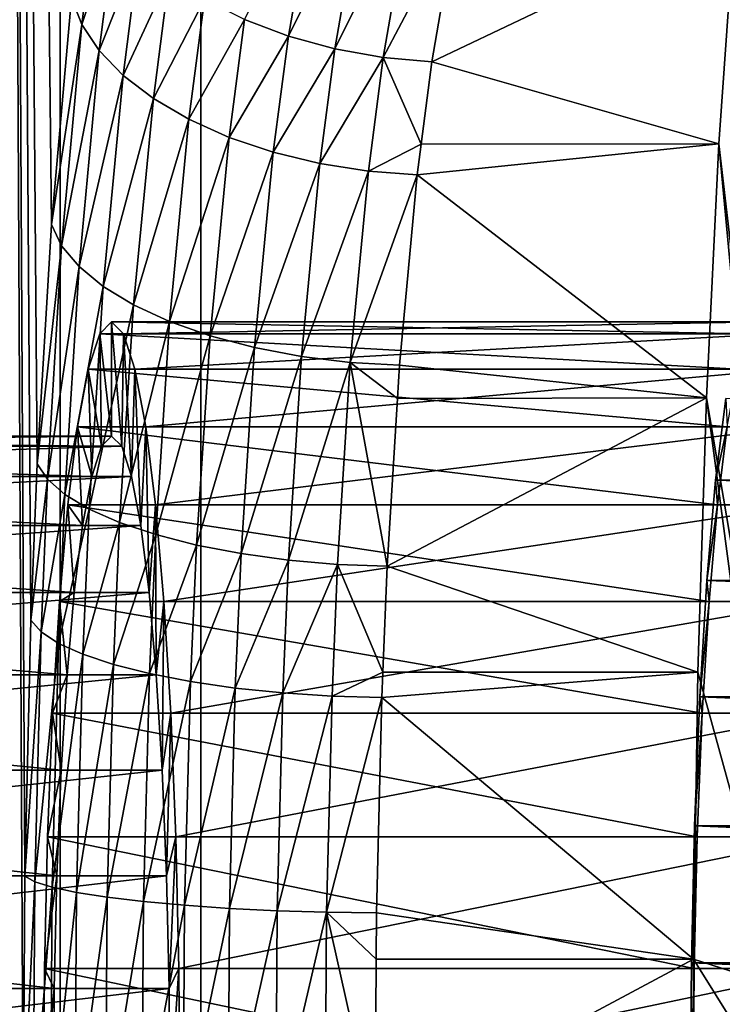
# Model space of a CAD drawing. Extents: x 0 to 433, y 0 to 635.
# Drawn here: x 11 to 13, y 244 to 247 of the extents above; entities that cross this region are included whole.
import ezdxf

# ---------------------------------------------------------------- set-up
doc = ezdxf.new("R2010")
doc.units = 0

msp = doc.modelspace()

# ---------------------------------------------------------------- linework, layer by layer
for points in [[(17.057568, 617, 48.20755), (17.057568, 23.000002, 48.20755), (10.084211, 617, 48.817635)], [(10.084211, 617, 48.817635), (17.057568, 23.000002, 48.20755), (10.084211, 23.000002, 48.817635)], [(10.776669, 616, 13.831228), (10.776669, 23.999989, 13.831228), (8.835464, 23.999989, 14.599532)], [(10.776669, 616, 13.831228), (8.835464, 23.999989, 14.599532), (8.835464, 616, 14.599532)], [(9.504453, 616, 15.942097), (9.504453, 23.999989, 15.942097), (11.207685, 616, 15.267968)], [(11.207685, 616, 15.267968), (9.504453, 23.999989, 15.942097), (11.207685, 23.999989, 15.267968)], [(49.029305, 23.999989, 2.355442), (10.776669, 23.999989, 13.831228), (49.029305, 616, 2.355442)], [(49.029305, 616, 2.355442), (10.776669, 23.999989, 13.831228), (10.776669, 616, 13.831228)], [(11.207685, 616, 15.267968), (11.207685, 23.999989, 15.267968), (49.460335, 616, 3.792181)], [(49.460335, 616, 3.792181), (11.207685, 23.999989, 15.267968), (49.460335, 23.999989, 3.792181)], [(10.668084, 244.699982, 169.963745), (10.566264, 263.428864, 169.064713), (10.663003, 243.908371, 169.924057)], [(10.663003, 243.908371, 169.924057), (10.566264, 263.428864, 169.064713), (10.566264, 237.105377, 169.064713)], [(10.668084, 244.699982, 169.963745), (10.68689, 245.485809, 170.10733), (10.566264, 263.428864, 169.064713)], [(10.566264, 263.428864, 169.064713), (10.68689, 245.485809, 170.10733), (10.706097, 245.964935, 170.248688)], [(10.566264, 263.428864, 169.064713), (10.706097, 245.964935, 170.248688), (10.749638, 246.698944, 170.552124)], [(10.749638, 246.698944, 170.552124), (10.811642, 247.393723, 170.9505), (10.566264, 263.428864, 169.064713)], [(11.342391, 247.327591, 171.79657), (11.476532, 247.276337, 171.840912), (11.566072, 247.78775, 172.286926)], [(11.476532, 247.276337, 171.840912), (11.707291, 247.742081, 172.306564), (11.566072, 247.78775, 172.286926)], [(11.476532, 247.276337, 171.840912), (11.619032, 247.237061, 171.868011), (11.707291, 247.742081, 172.306564)], [(11.619032, 247.237061, 171.868011), (11.853724, 247.711151, 172.31015), (11.707291, 247.742081, 172.306564)], [(10.811642, 247.393723, 170.9505), (10.843083, 247.311951, 171.073166), (10.892987, 247.715271, 171.363785)], [(10.843083, 247.311951, 171.073166), (10.945887, 247.625854, 171.472382), (10.892987, 247.715271, 171.363785)], [(11.619032, 247.237061, 171.868011), (11.766687, 247.210617, 171.877274), (11.853724, 247.711151, 172.31015)], [(11.766687, 247.210617, 171.877274), (11.991993, 247.6371, 172.247131), (11.853724, 247.711151, 172.31015)], [(11.766687, 247.210617, 171.877274), (11.916161, 247.197662, 171.8685), (11.991993, 247.6371, 172.247131)], [(12.845501, 247.639938, 172.169174), (11.991993, 247.6371, 172.247131), (11.916161, 247.197662, 171.8685)], [(12.845501, 247.639938, 172.169174), (11.916161, 247.197662, 171.8685), (12.796521, 246.94635, 171.609329)], [(13.020515, 245.024994, 174.169479), (12.845501, 247.639938, 172.169174), (12.796521, 246.94635, 171.609329)], [(10.843083, 247.311951, 171.073166), (10.896235, 247.232025, 171.189392), (10.945887, 247.625854, 171.472382)], [(10.896235, 247.232025, 171.189392), (11.01914, 247.540527, 171.572083), (10.945887, 247.625854, 171.472382)], [(10.896235, 247.232025, 171.189392), (10.969893, 247.155792, 171.29657), (11.01914, 247.540527, 171.572083)], [(10.969893, 247.155792, 171.29657), (11.11108, 247.461197, 171.660629), (11.01914, 247.540527, 171.572083)], [(10.969893, 247.155792, 171.29657), (11.062399, 247.084946, 171.392212), (11.11108, 247.461197, 171.660629)], [(11.062399, 247.084946, 171.392212), (11.21965, 247.389709, 171.736038), (11.11108, 247.461197, 171.660629)], [(10.749638, 246.698944, 170.552124), (10.843083, 247.311951, 171.073166), (10.811642, 247.393723, 170.9505)], [(11.062399, 247.084946, 171.392212), (11.171624, 247.021133, 171.474182), (11.21965, 247.389709, 171.736038)], [(11.171624, 247.021133, 171.474182), (11.342391, 247.327591, 171.79657), (11.21965, 247.389709, 171.736038)], [(10.749638, 246.698944, 170.552124), (10.781034, 246.633621, 170.685135), (10.843083, 247.311951, 171.073166)], [(10.781034, 246.633621, 170.685135), (10.896235, 247.232025, 171.189392), (10.843083, 247.311951, 171.073166)], [(11.171624, 247.021133, 171.474182), (11.295095, 246.965759, 171.540619), (11.342391, 247.327591, 171.79657)], [(11.295095, 246.965759, 171.540619), (11.476532, 247.276337, 171.840912), (11.342391, 247.327591, 171.79657)], [(11.295095, 246.965759, 171.540619), (11.43001, 246.920135, 171.589981), (11.476532, 247.276337, 171.840912)], [(11.43001, 246.920135, 171.589981), (11.619032, 247.237061, 171.868011), (11.476532, 247.276337, 171.840912)], [(10.781034, 246.633621, 170.685135), (10.834396, 246.569778, 170.811737), (10.896235, 247.232025, 171.189392)], [(10.834396, 246.569778, 170.811737), (10.969893, 247.155792, 171.29657), (10.896235, 247.232025, 171.189392)], [(11.43001, 246.920135, 171.589981), (11.573299, 246.885269, 171.621185), (11.619032, 247.237061, 171.868011)], [(11.573299, 246.885269, 171.621185), (11.766687, 247.210617, 171.877274), (11.619032, 247.237061, 171.868011)], [(11.573299, 246.885269, 171.621185), (11.721715, 246.861969, 171.633499), (11.766687, 247.210617, 171.877274)], [(11.721715, 246.861969, 171.633499), (11.88384, 246.944397, 171.691956), (11.766687, 247.210617, 171.877274)], [(11.88384, 246.944397, 171.691956), (11.916161, 247.197662, 171.8685), (11.766687, 247.210617, 171.877274)], [(12.796521, 246.94635, 171.609329), (11.916161, 247.197662, 171.8685), (11.88384, 246.944397, 171.691956)], [(10.834396, 246.569778, 170.811737), (10.908514, 246.508926, 170.929001), (10.969893, 247.155792, 171.29657)], [(10.908514, 246.508926, 170.929001), (11.062399, 247.084946, 171.392212), (10.969893, 247.155792, 171.29657)], [(10.908514, 246.508926, 170.929001), (11.001691, 246.452423, 171.034241), (11.062399, 247.084946, 171.392212)], [(11.001691, 246.452423, 171.034241), (11.171624, 247.021133, 171.474182), (11.062399, 247.084946, 171.392212)], [(11.001691, 246.452423, 171.034241), (11.111781, 246.401581, 171.125046), (11.171624, 247.021133, 171.474182)], [(11.111781, 246.401581, 171.125046), (11.295095, 246.965759, 171.540619), (11.171624, 247.021133, 171.474182)], [(11.111781, 246.401581, 171.125046), (11.23625, 246.357559, 171.199326), (11.295095, 246.965759, 171.540619)], [(11.23625, 246.357559, 171.199326), (11.43001, 246.920135, 171.589981), (11.295095, 246.965759, 171.540619)], [(11.721715, 246.861969, 171.633499), (11.871874, 246.850723, 171.626663), (11.88384, 246.944397, 171.691956)], [(12.796521, 246.94635, 171.609329), (11.871874, 246.850723, 171.626663), (12.758493, 246.167572, 171.174637)], [(12.796521, 246.94635, 171.609329), (11.88384, 246.944397, 171.691956), (11.871874, 246.850723, 171.626663)], [(13.007343, 244.701126, 174.019043), (12.796521, 246.94635, 171.609329), (12.758493, 246.167572, 171.174637)], [(13.020515, 245.024994, 174.169479), (12.796521, 246.94635, 171.609329), (13.007343, 244.701126, 174.019043)], [(11.23625, 246.357559, 171.199326), (11.372253, 246.321381, 171.255371), (11.43001, 246.920135, 171.589981)], [(11.372253, 246.321381, 171.255371), (11.573299, 246.885269, 171.621185), (11.43001, 246.920135, 171.589981)], [(11.372253, 246.321381, 171.255371), (11.516675, 246.293839, 171.291885), (11.573299, 246.885269, 171.621185)], [(11.516675, 246.293839, 171.291885), (11.721715, 246.861969, 171.633499), (11.573299, 246.885269, 171.621185)], [(11.516675, 246.293839, 171.291885), (11.666194, 246.27562, 171.308075), (11.721715, 246.861969, 171.633499)], [(11.666194, 246.27562, 171.308075), (11.871874, 246.850723, 171.626663), (11.721715, 246.861969, 171.633499)], [(11.666194, 246.27562, 171.308075), (11.817381, 246.267105, 171.303528), (11.871874, 246.850723, 171.626663)], [(12.758493, 246.167572, 171.174637), (11.871874, 246.850723, 171.626663), (11.817381, 246.267105, 171.303528)], [(10.706097, 245.964935, 170.248688), (10.781034, 246.633621, 170.685135), (10.749638, 246.698944, 170.552124)], [(10.706097, 245.964935, 170.248688), (10.7373, 245.917175, 170.389755), (10.781034, 246.633621, 170.685135)], [(10.7373, 245.917175, 170.389755), (10.834396, 246.569778, 170.811737), (10.781034, 246.633621, 170.685135)], [(10.7373, 245.917175, 170.389755), (10.790706, 245.870529, 170.524384), (10.834396, 246.569778, 170.811737)], [(10.790706, 245.870529, 170.524384), (10.908514, 246.508926, 170.929001), (10.834396, 246.569778, 170.811737)], [(10.790706, 245.870529, 170.524384), (10.865108, 245.826065, 170.649475), (10.908514, 246.508926, 170.929001)], [(10.865108, 245.826065, 170.649475), (11.001691, 246.452423, 171.034241), (10.908514, 246.508926, 170.929001)], [(10.865108, 245.826065, 170.649475), (10.958746, 245.784821, 170.762085), (11.001691, 246.452423, 171.034241)], [(10.958746, 245.784821, 170.762085), (11.111781, 246.401581, 171.125046), (11.001691, 246.452423, 171.034241)], [(10.934487, 246.050003, 115.904922), (10.898158, 246.363525, 115.489754), (10.934487, 246.399994, 115.904922)], [(12.890548, 246.363525, 115.315445), (10.934487, 246.399994, 115.904922), (10.898158, 246.363525, 115.489754)], [(10.934487, 246.050003, 115.904922), (10.934487, 246.399994, 115.904922), (10.965511, 246.01886, 116.259544)], [(10.965511, 246.01886, 116.259544), (10.934487, 246.399994, 115.904922), (10.970801, 246.363525, 116.320099)], [(12.926876, 246.399994, 115.730614), (10.970801, 246.363525, 116.320099), (10.934487, 246.399994, 115.904922)], [(12.926876, 246.399994, 115.730614), (10.934487, 246.399994, 115.904922), (12.890548, 246.363525, 115.315445)], [(10.958746, 245.784821, 170.762085), (11.069491, 245.747726, 170.85965), (11.111781, 246.401581, 171.125046)], [(12.963191, 246.363525, 116.145782), (10.970801, 246.363525, 116.320099), (12.926876, 246.399994, 115.730614)], [(11.069491, 245.747726, 170.85965), (11.23625, 246.357559, 171.199326), (11.111781, 246.401581, 171.125046)], [(10.903462, 246.01886, 115.550301), (10.862947, 246.255249, 115.087196), (10.898158, 246.363525, 115.489754)], [(12.855336, 246.255249, 114.912888), (10.898158, 246.363525, 115.489754), (10.862947, 246.255249, 115.087196)], [(10.903462, 246.01886, 115.550301), (10.898158, 246.363525, 115.489754), (10.934487, 246.050003, 115.904922)], [(12.890548, 246.363525, 115.315445), (10.898158, 246.363525, 115.489754), (12.855336, 246.255249, 114.912888)], [(10.965511, 246.01886, 116.259544), (10.970801, 246.363525, 116.320099), (10.995597, 245.926361, 116.603394)], [(10.995597, 245.926361, 116.603394), (10.970801, 246.363525, 116.320099), (11.006027, 246.255249, 116.722649)], [(12.963191, 246.363525, 116.145782), (11.006027, 246.255249, 116.722649), (10.970801, 246.363525, 116.320099)], [(12.998417, 246.255249, 116.54834), (11.006027, 246.255249, 116.722649), (12.963191, 246.363525, 116.145782)], [(11.069491, 245.747726, 170.85965), (11.194751, 245.715683, 170.939896), (11.23625, 246.357559, 171.199326)], [(11.194751, 245.715683, 170.939896), (11.372253, 246.321381, 171.255371), (11.23625, 246.357559, 171.199326)], [(11.194751, 245.715683, 170.939896), (11.331617, 245.689407, 171.000977), (11.372253, 246.321381, 171.255371)], [(11.331617, 245.689407, 171.000977), (11.516675, 246.293839, 171.291885), (11.372253, 246.321381, 171.255371)], [(11.331617, 245.689407, 171.000977), (11.476964, 245.66951, 171.041443), (11.516675, 246.293839, 171.291885)], [(11.476964, 245.66951, 171.041443), (11.666194, 246.27562, 171.308075), (11.516675, 246.293839, 171.291885)], [(11.476964, 245.66951, 171.041443), (11.627377, 245.656464, 171.060379), (11.666194, 246.27562, 171.308075)], [(11.627377, 245.656464, 171.060379), (11.779398, 245.650528, 171.057358), (11.666194, 246.27562, 171.308075)], [(11.666194, 246.27562, 171.308075), (11.779398, 245.650528, 171.057358), (11.811108, 246.16539, 171.262924)], [(11.811108, 246.16539, 171.262924), (11.817381, 246.267105, 171.303528), (11.666194, 246.27562, 171.308075)], [(10.873377, 245.926361, 115.206451), (10.829896, 246.078461, 114.709488), (10.862947, 246.255249, 115.087196)], [(12.822286, 246.078461, 114.535172), (10.862947, 246.255249, 115.087196), (10.829896, 246.078461, 114.709488)], [(10.873377, 245.926361, 115.206451), (10.862947, 246.255249, 115.087196), (10.903462, 246.01886, 115.550301)], [(12.855336, 246.255249, 114.912888), (10.862947, 246.255249, 115.087196), (12.822286, 246.078461, 114.535172)], [(10.995597, 245.926361, 116.603394), (11.006027, 246.255249, 116.722649), (11.023819, 245.775345, 116.926025)], [(11.023819, 245.775345, 116.926025), (11.006027, 246.255249, 116.722649), (11.039063, 246.078461, 117.100357)], [(12.998417, 246.255249, 116.54834), (11.039063, 246.078461, 117.100357), (11.006027, 246.255249, 116.722649)], [(13.031453, 246.078461, 116.926041), (11.039063, 246.078461, 117.100357), (12.998417, 246.255249, 116.54834)], [(12.758493, 246.167572, 171.174637), (11.817381, 246.267105, 171.303528), (11.811108, 246.16539, 171.262924)], [(11.779398, 245.650528, 171.057358), (12.732521, 245.326126, 170.877655), (12.758493, 246.167572, 171.174637)], [(11.779398, 245.650528, 171.057358), (12.758493, 246.167572, 171.174637), (11.811108, 246.16539, 171.262924)], [(12.758493, 246.167572, 171.174637), (12.732521, 245.326126, 170.877655), (12.999296, 244.355972, 173.92691)], [(13.007343, 244.701126, 174.019043), (12.758493, 246.167572, 171.174637), (12.999296, 244.355972, 173.92691)], [(12.822286, 246.078461, 114.535172), (12.78682, 245.915115, 114.129761), (12.817934, 246.16507, 114.485367)], [(22.748768, 245.915115, 113.258202), (12.817934, 246.16507, 114.485367), (12.78682, 245.915115, 114.129761)], [(10.845155, 245.775345, 114.883827), (10.800034, 245.838486, 114.368103), (10.829896, 246.078461, 114.709488)], [(12.792423, 245.838486, 114.193787), (10.829896, 246.078461, 114.709488), (10.800034, 245.838486, 114.368103)], [(10.845155, 245.775345, 114.883827), (10.829896, 246.078461, 114.709488), (10.873377, 245.926361, 115.206451)], [(12.822286, 246.078461, 114.535172), (10.829896, 246.078461, 114.709488), (12.792423, 245.838486, 114.193787)], [(11.023819, 245.775345, 116.926025), (11.039063, 246.078461, 117.100357), (11.04933, 245.570389, 117.217621)], [(11.04933, 245.570389, 117.217621), (11.039063, 246.078461, 117.100357), (11.06894, 245.838486, 117.441742)], [(13.031453, 246.078461, 116.926041), (11.06894, 245.838486, 117.441742), (11.039063, 246.078461, 117.100357)], [(13.06133, 245.838486, 117.267433), (11.06894, 245.838486, 117.441742), (13.031453, 246.078461, 116.926041)], [(12.792423, 245.838486, 114.193787), (12.78682, 245.915115, 114.129761), (12.822286, 246.078461, 114.535172)], [(10.903462, 246.01886, 115.550301), (7.945895, 246.050003, 116.166389), (7.914871, 246.01886, 115.811768)], [(10.934487, 246.050003, 115.904922), (7.976919, 246.01886, 116.521019), (7.945895, 246.050003, 116.166389)], [(10.934487, 246.050003, 115.904922), (7.945895, 246.050003, 116.166389), (10.903462, 246.01886, 115.550301)], [(10.965511, 246.01886, 116.259544), (7.976919, 246.01886, 116.521019), (10.934487, 246.050003, 115.904922)], [(10.873377, 245.926361, 115.206451), (7.914871, 246.01886, 115.811768), (7.884786, 245.926361, 115.467918)], [(10.903462, 246.01886, 115.550301), (7.914871, 246.01886, 115.811768), (10.873377, 245.926361, 115.206451)], [(10.965511, 246.01886, 116.259544), (8.007005, 245.926361, 116.864861), (7.976919, 246.01886, 116.521019)], [(10.995597, 245.926361, 116.603394), (8.007005, 245.926361, 116.864861), (10.965511, 246.01886, 116.259544)], [(10.68689, 245.485809, 170.10733), (10.7373, 245.917175, 170.389755), (10.706097, 245.964935, 170.248688)], [(10.845155, 245.775345, 114.883827), (7.884786, 245.926361, 115.467918), (7.856563, 245.775345, 115.145287)], [(10.873377, 245.926361, 115.206451), (7.884786, 245.926361, 115.467918), (10.845155, 245.775345, 114.883827)], [(10.995597, 245.926361, 116.603394), (8.035228, 245.775345, 117.187492), (8.007005, 245.926361, 116.864861)], [(11.023819, 245.775345, 116.926025), (8.035228, 245.775345, 117.187492), (10.995597, 245.926361, 116.603394)], [(10.68689, 245.485809, 170.10733), (10.717958, 245.4496, 170.252197), (10.7373, 245.917175, 170.389755)], [(10.717958, 245.4496, 170.252197), (10.790706, 245.870529, 170.524384), (10.7373, 245.917175, 170.389755)], [(12.792423, 245.838486, 114.193787), (12.759953, 245.606964, 113.822784), (12.78682, 245.915115, 114.129761)], [(22.721901, 245.606964, 112.951233), (12.78682, 245.915115, 114.129761), (12.759953, 245.606964, 113.822784)], [(22.748768, 245.915115, 113.258202), (12.78682, 245.915115, 114.129761), (22.721901, 245.606964, 112.951233)], [(10.717958, 245.4496, 170.252197), (10.771364, 245.414261, 170.39064), (10.790706, 245.870529, 170.524384)], [(10.771364, 245.414261, 170.39064), (10.865108, 245.826065, 170.649475), (10.790706, 245.870529, 170.524384)], [(10.771364, 245.414261, 170.39064), (10.845855, 245.380585, 170.519379), (10.865108, 245.826065, 170.649475)], [(10.819644, 245.570389, 114.592224), (10.77424, 245.542679, 114.07341), (10.800034, 245.838486, 114.368103)], [(12.766629, 245.542679, 113.899101), (10.800034, 245.838486, 114.368103), (10.77424, 245.542679, 114.07341)], [(10.819644, 245.570389, 114.592224), (10.800034, 245.838486, 114.368103), (10.845155, 245.775345, 114.883827)], [(12.792423, 245.838486, 114.193787), (10.800034, 245.838486, 114.368103), (12.766629, 245.542679, 113.899101)], [(10.845855, 245.380585, 170.519379), (10.958746, 245.784821, 170.762085), (10.865108, 245.826065, 170.649475)], [(11.04933, 245.570389, 117.217621), (11.06894, 245.838486, 117.441742), (11.071354, 245.317703, 117.469337)], [(11.071354, 245.317703, 117.469337), (11.06894, 245.838486, 117.441742), (11.094719, 245.542679, 117.736435)], [(13.06133, 245.838486, 117.267433), (11.094719, 245.542679, 117.736435), (11.06894, 245.838486, 117.441742)], [(13.087109, 245.542679, 117.562126), (11.094719, 245.542679, 117.736435), (13.06133, 245.838486, 117.267433)], [(12.766629, 245.542679, 113.899101), (12.759953, 245.606964, 113.822784), (12.792423, 245.838486, 114.193787)], [(10.819644, 245.570389, 114.592224), (7.856563, 245.775345, 115.145287), (7.831052, 245.570389, 114.853691)], [(10.845155, 245.775345, 114.883827), (7.856563, 245.775345, 115.145287), (10.819644, 245.570389, 114.592224)], [(11.023819, 245.775345, 116.926025), (8.060739, 245.570389, 117.479095), (8.035228, 245.775345, 117.187492)], [(11.04933, 245.570389, 117.217621), (8.060739, 245.570389, 117.479095), (11.023819, 245.775345, 116.926025)], [(10.845855, 245.380585, 170.519379), (10.939717, 245.34935, 170.635483), (10.958746, 245.784821, 170.762085)], [(10.939717, 245.34935, 170.635483), (11.069491, 245.747726, 170.85965), (10.958746, 245.784821, 170.762085)], [(10.939717, 245.34935, 170.635483), (11.050746, 245.321289, 170.736206), (11.069491, 245.747726, 170.85965)], [(11.050746, 245.321289, 170.736206), (11.194751, 245.715683, 170.939896), (11.069491, 245.747726, 170.85965)], [(11.050746, 245.321289, 170.736206), (11.176377, 245.297058, 170.819229), (11.194751, 245.715683, 170.939896)], [(11.176377, 245.297058, 170.819229), (11.331617, 245.689407, 171.000977), (11.194751, 245.715683, 170.939896)], [(11.176377, 245.297058, 170.819229), (11.313677, 245.277206, 170.882614), (11.331617, 245.689407, 171.000977)], [(11.313677, 245.277206, 170.882614), (11.476964, 245.66951, 171.041443), (11.331617, 245.689407, 171.000977)], [(11.313677, 245.277206, 170.882614), (11.459455, 245.262222, 170.924881), (11.476964, 245.66951, 171.041443)], [(11.459455, 245.262222, 170.924881), (11.627377, 245.656464, 171.060379), (11.476964, 245.66951, 171.041443)], [(11.459455, 245.262222, 170.924881), (11.610314, 245.252426, 170.945068), (11.627377, 245.656464, 171.060379)], [(11.610314, 245.252426, 170.945068), (11.765957, 245.325409, 170.964722), (11.627377, 245.656464, 171.060379)], [(11.627377, 245.656464, 171.060379), (11.765957, 245.325409, 170.964722), (11.779398, 245.650528, 171.057358)], [(11.765957, 245.325409, 170.964722), (12.732521, 245.326126, 170.877655), (11.779398, 245.650528, 171.057358)], [(12.766629, 245.542679, 113.899101), (12.738169, 245.249985, 113.573792), (12.759953, 245.606964, 113.822784)], [(22.700115, 245.249985, 112.702225), (12.759953, 245.606964, 113.822784), (12.738169, 245.249985, 113.573792)], [(22.721901, 245.606964, 112.951233), (12.759953, 245.606964, 113.822784), (22.700115, 245.249985, 112.702225)], [(10.79762, 245.317703, 114.340508), (7.831052, 245.570389, 114.853691), (7.809028, 245.317703, 114.601974)], [(10.819644, 245.570389, 114.592224), (7.831052, 245.570389, 114.853691), (10.79762, 245.317703, 114.340508)], [(11.04933, 245.570389, 117.217621), (8.082763, 245.317703, 117.730804), (8.060739, 245.570389, 117.479095)], [(11.071354, 245.317703, 117.469337), (8.082763, 245.317703, 117.730804), (11.04933, 245.570389, 117.217621)], [(10.79762, 245.317703, 114.340508), (10.77424, 245.542679, 114.07341), (10.819644, 245.570389, 114.592224)], [(10.79762, 245.317703, 114.340508), (10.753334, 245.199997, 113.834373), (10.77424, 245.542679, 114.07341)], [(12.745723, 245.199997, 113.660057), (10.77424, 245.542679, 114.07341), (10.753334, 245.199997, 113.834373)], [(12.766629, 245.542679, 113.899101), (10.77424, 245.542679, 114.07341), (12.745723, 245.199997, 113.660057)], [(11.071354, 245.317703, 117.469337), (11.094719, 245.542679, 117.736435), (11.089221, 245.024994, 117.673515)], [(11.089221, 245.024994, 117.673515), (11.094719, 245.542679, 117.736435), (11.115641, 245.199997, 117.975471)], [(13.087109, 245.542679, 117.562126), (11.115641, 245.199997, 117.975471), (11.094719, 245.542679, 117.736435)], [(13.10803, 245.199997, 117.80117), (11.115641, 245.199997, 117.975471), (13.087109, 245.542679, 117.562126)], [(12.745723, 245.199997, 113.660057), (12.738169, 245.249985, 113.573792), (12.766629, 245.542679, 113.899101)], [(10.668084, 244.699982, 169.963745), (10.717958, 245.4496, 170.252197), (10.68689, 245.485809, 170.10733)], [(10.668084, 244.699982, 169.963745), (10.698989, 244.682907, 170.112503), (10.717958, 245.4496, 170.252197)], [(10.698989, 244.682907, 170.112503), (10.771364, 245.414261, 170.39064), (10.717958, 245.4496, 170.252197)], [(10.698989, 244.682907, 170.112503), (10.752365, 244.666214, 170.254807), (10.771364, 245.414261, 170.39064)], [(10.752365, 244.666214, 170.254807), (10.845855, 245.380585, 170.519379), (10.771364, 245.414261, 170.39064)], [(10.752365, 244.666214, 170.254807), (10.826945, 244.650299, 170.387329), (10.845855, 245.380585, 170.519379)], [(10.826945, 244.650299, 170.387329), (10.939717, 245.34935, 170.635483), (10.845855, 245.380585, 170.519379)], [(10.826945, 244.650299, 170.387329), (10.921017, 244.63559, 170.506973), (10.939717, 245.34935, 170.635483)], [(10.921017, 244.63559, 170.506973), (11.050746, 245.321289, 170.736206), (10.939717, 245.34935, 170.635483)], [(10.779754, 245.024994, 114.136322), (7.809028, 245.317703, 114.601974), (7.791162, 245.024994, 114.397797)], [(10.79762, 245.317703, 114.340508), (7.809028, 245.317703, 114.601974), (10.779754, 245.024994, 114.136322)], [(11.071354, 245.317703, 117.469337), (8.100629, 245.024994, 117.93499), (8.082763, 245.317703, 117.730804)], [(11.089221, 245.024994, 117.673515), (8.100629, 245.024994, 117.93499), (11.071354, 245.317703, 117.469337)], [(10.779754, 245.024994, 114.136322), (10.753334, 245.199997, 113.834373), (10.79762, 245.317703, 114.340508)], [(10.921017, 244.63559, 170.506973), (11.032343, 244.622345, 170.610916), (11.050746, 245.321289, 170.736206)], [(11.032343, 244.622345, 170.610916), (11.176377, 245.297058, 170.819229), (11.050746, 245.321289, 170.736206)], [(11.610314, 245.252426, 170.945068), (11.762753, 245.248077, 170.942673), (11.765957, 245.325409, 170.964722)], [(11.762753, 245.248077, 170.942673), (12.719334, 244.446335, 170.72699), (12.732521, 245.326126, 170.877655)], [(11.762753, 245.248077, 170.942673), (12.732521, 245.326126, 170.877655), (11.765957, 245.325409, 170.964722)], [(12.999296, 244.355972, 173.92691), (12.732521, 245.326126, 170.877655), (12.719334, 244.446335, 170.72699)], [(11.032343, 244.622345, 170.610916), (11.158362, 244.610931, 170.696762), (11.176377, 245.297058, 170.819229)], [(11.158362, 244.610931, 170.696762), (11.313677, 245.277206, 170.882614), (11.176377, 245.297058, 170.819229)], [(11.158362, 244.610931, 170.696762), (11.296093, 244.601593, 170.762497), (11.313677, 245.277206, 170.882614)], [(11.296093, 244.601593, 170.762497), (11.459455, 245.262222, 170.924881), (11.313677, 245.277206, 170.882614)], [(11.296093, 244.601593, 170.762497), (11.442333, 244.594543, 170.806564), (11.459455, 245.262222, 170.924881)], [(11.442333, 244.594543, 170.806564), (11.610314, 245.252426, 170.945068), (11.459455, 245.262222, 170.924881)], [(11.442333, 244.594543, 170.806564), (11.593655, 244.589981, 170.827972), (11.610314, 245.252426, 170.945068)], [(11.593655, 244.589981, 170.827972), (11.762753, 245.248077, 170.942673), (11.610314, 245.252426, 170.945068)], [(11.593655, 244.589981, 170.827972), (11.746526, 244.587982, 170.826172), (11.762753, 245.248077, 170.942673)], [(11.746526, 244.587982, 170.826172), (12.719334, 244.446335, 170.72699), (11.762753, 245.248077, 170.942673)], [(12.745723, 245.199997, 113.660057), (12.722119, 244.855042, 113.39032), (12.738169, 245.249985, 113.573792)], [(22.684067, 244.855042, 112.518768), (12.738169, 245.249985, 113.573792), (12.722119, 244.855042, 113.39032)], [(22.700115, 245.249985, 112.702225), (12.738169, 245.249985, 113.573792), (22.684067, 244.855042, 112.518768)], [(10.779754, 245.024994, 114.136322), (10.737926, 244.820831, 113.658241), (10.753334, 245.199997, 113.834373)], [(12.730315, 244.820831, 113.483925), (10.753334, 245.199997, 113.834373), (10.737926, 244.820831, 113.658241)], [(12.745723, 245.199997, 113.660057), (10.753334, 245.199997, 113.834373), (12.730315, 244.820831, 113.483925)], [(11.089221, 245.024994, 117.673515), (11.115641, 245.199997, 117.975471), (11.102379, 244.701126, 117.823967)], [(11.102379, 244.701126, 117.823967), (11.115641, 245.199997, 117.975471), (11.131048, 244.820831, 118.151604)], [(13.10803, 245.199997, 117.80117), (11.131048, 244.820831, 118.151604), (11.115641, 245.199997, 117.975471)], [(13.123438, 244.820831, 117.977295), (11.131048, 244.820831, 118.151604), (13.10803, 245.199997, 117.80117)], [(12.730315, 244.820831, 113.483925), (12.722119, 244.855042, 113.39032), (12.745723, 245.199997, 113.660057)], [(10.766596, 244.701126, 113.985878), (7.791162, 245.024994, 114.397797), (7.778004, 244.701126, 114.247353)], [(10.779754, 245.024994, 114.136322), (7.791162, 245.024994, 114.397797), (10.766596, 244.701126, 113.985878)], [(11.089221, 245.024994, 117.673515), (8.113787, 244.701126, 118.085426), (8.100629, 245.024994, 117.93499)], [(11.102379, 244.701126, 117.823967), (8.113787, 244.701126, 118.085426), (11.089221, 245.024994, 117.673515)], [(10.766596, 244.701126, 113.985878), (10.737926, 244.820831, 113.658241), (10.779754, 245.024994, 114.136322)], [(12.730315, 244.820831, 113.483925), (12.712299, 244.434113, 113.277962), (12.722119, 244.855042, 113.39032)], [(22.674248, 244.434113, 112.406403), (12.722119, 244.855042, 113.39032), (12.712299, 244.434113, 113.277962)], [(22.684067, 244.855042, 112.518768), (12.722119, 244.855042, 113.39032), (22.674248, 244.434113, 112.406403)], [(10.766596, 244.701126, 113.985878), (10.728494, 244.416748, 113.550377), (10.737926, 244.820831, 113.658241)], [(12.720882, 244.416748, 113.376068), (10.737926, 244.820831, 113.658241), (10.728494, 244.416748, 113.550377)], [(12.730315, 244.820831, 113.483925), (10.737926, 244.820831, 113.658241), (12.720882, 244.416748, 113.376068)], [(11.102379, 244.701126, 117.823967), (11.131048, 244.820831, 118.151604), (11.11044, 244.355972, 117.9161)], [(11.11044, 244.355972, 117.9161), (11.131048, 244.820831, 118.151604), (11.140481, 244.416748, 118.259468)], [(13.123438, 244.820831, 117.977295), (11.140481, 244.416748, 118.259468), (11.131048, 244.820831, 118.151604)], [(13.13287, 244.416748, 118.085152), (11.140481, 244.416748, 118.259468), (13.123438, 244.820831, 117.977295)], [(12.720882, 244.416748, 113.376068), (12.712299, 244.434113, 113.277962), (12.730315, 244.820831, 113.483925)], [(10.758534, 244.355972, 113.893745), (7.778004, 244.701126, 114.247353), (7.769942, 244.355972, 114.15522)], [(10.766596, 244.701126, 113.985878), (7.778004, 244.701126, 114.247353), (10.758534, 244.355972, 113.893745)], [(11.102379, 244.701126, 117.823967), (8.121848, 244.355972, 118.177567), (8.113787, 244.701126, 118.085426)], [(11.11044, 244.355972, 117.9161), (8.121848, 244.355972, 118.177567), (11.102379, 244.701126, 117.823967)], [(10.663003, 243.908371, 169.924057), (10.698989, 244.682907, 170.112503), (10.668084, 244.699982, 169.963745)], [(10.663003, 243.908371, 169.924057), (10.693863, 243.910614, 170.073898), (10.698989, 244.682907, 170.112503)], [(10.693863, 243.910614, 170.073898), (10.752365, 244.666214, 170.254807), (10.698989, 244.682907, 170.112503)], [(10.758534, 244.355972, 113.893745), (10.728494, 244.416748, 113.550377), (10.766596, 244.701126, 113.985878)], [(10.693863, 243.910614, 170.073898), (10.747224, 243.912796, 170.21727), (10.752365, 244.666214, 170.254807)], [(10.747224, 243.912796, 170.21727), (10.826945, 244.650299, 170.387329), (10.752365, 244.666214, 170.254807)], [(10.747224, 243.912796, 170.21727), (10.821835, 243.914886, 170.350845), (10.826945, 244.650299, 170.387329)], [(10.821835, 243.914886, 170.350845), (10.921017, 244.63559, 170.506973), (10.826945, 244.650299, 170.387329)], [(10.821835, 243.914886, 170.350845), (10.91595, 243.916809, 170.471466), (10.921017, 244.63559, 170.506973)], [(10.91595, 243.916809, 170.471466), (11.032343, 244.622345, 170.610916), (10.921017, 244.63559, 170.506973)], [(10.91595, 243.916809, 170.471466), (11.027366, 243.918533, 170.576324), (11.032343, 244.622345, 170.610916)], [(11.027366, 243.918533, 170.576324), (11.158362, 244.610931, 170.696762), (11.032343, 244.622345, 170.610916)], [(11.027366, 243.918533, 170.576324), (11.153489, 243.920044, 170.662933), (11.158362, 244.610931, 170.696762)], [(11.153489, 243.920044, 170.662933), (11.296093, 244.601593, 170.762497), (11.158362, 244.610931, 170.696762)], [(11.153489, 243.920044, 170.662933), (11.29134, 243.921265, 170.729309), (11.296093, 244.601593, 170.762497)], [(11.29134, 243.921265, 170.729309), (11.442333, 244.594543, 170.806564), (11.296093, 244.601593, 170.762497)], [(11.29134, 243.921265, 170.729309), (11.437699, 243.92218, 170.77388), (11.442333, 244.594543, 170.806564)], [(11.437699, 243.92218, 170.77388), (11.593655, 244.589981, 170.827972), (11.442333, 244.594543, 170.806564)], [(11.437699, 243.92218, 170.77388), (11.589154, 243.922775, 170.795609), (11.593655, 244.589981, 170.827972)], [(11.589154, 243.922775, 170.795609), (11.74216, 243.923035, 170.793961), (11.593655, 244.589981, 170.827972)], [(11.593655, 244.589981, 170.827972), (11.74216, 243.923035, 170.793961), (11.745587, 244.445999, 170.81929)], [(11.745587, 244.445999, 170.81929), (11.746526, 244.587982, 170.826172), (11.593655, 244.589981, 170.827972)], [(11.746526, 244.587982, 170.826172), (11.745587, 244.445999, 170.81929), (12.719334, 244.446335, 170.72699)], [(12.719334, 244.446335, 170.72699), (11.745587, 244.445999, 170.81929), (11.74216, 243.923035, 170.793961)], [(12.719334, 244.446335, 170.72699), (11.74216, 243.923035, 170.793961), (12.719334, 243.553635, 170.72699)], [(12.720882, 244.416748, 113.376068), (12.708977, 243.999985, 113.24012), (12.712299, 244.434113, 113.277962)], [(22.670925, 243.999985, 112.368568), (12.712299, 244.434113, 113.277962), (12.708977, 243.999985, 113.24012)], [(22.674248, 244.434113, 112.406403), (12.712299, 244.434113, 113.277962), (22.670925, 243.999985, 112.368568)], [(12.999296, 244.355972, 173.92691), (12.719334, 244.446335, 170.72699), (12.99657, 243.999985, 173.895859)], [(12.99657, 243.999985, 173.895859), (12.719334, 244.446335, 170.72699), (12.719334, 243.553635, 170.72699)], [(10.758534, 244.355972, 113.893745), (10.725305, 243.999985, 113.514061), (10.728494, 244.416748, 113.550377)], [(12.717694, 243.999985, 113.339745), (10.728494, 244.416748, 113.550377), (10.725305, 243.999985, 113.514061)], [(12.720882, 244.416748, 113.376068), (10.728494, 244.416748, 113.550377), (12.717694, 243.999985, 113.339745)], [(11.11044, 244.355972, 117.9161), (11.140481, 244.416748, 118.259468), (11.113152, 243.999985, 117.947121)], [(11.113152, 243.999985, 117.947121), (11.140481, 244.416748, 118.259468), (11.143655, 243.999985, 118.295792)], [(13.13287, 244.416748, 118.085152), (11.143655, 243.999985, 118.295792), (11.140481, 244.416748, 118.259468)], [(13.136045, 243.999985, 118.121483), (11.143655, 243.999985, 118.295792), (13.13287, 244.416748, 118.085152)], [(12.717694, 243.999985, 113.339745), (12.708977, 243.999985, 113.24012), (12.720882, 244.416748, 113.376068)], [(10.755807, 243.999985, 113.862724), (7.769942, 244.355972, 114.15522), (7.76723, 243.999985, 114.124191)], [(10.758534, 244.355972, 113.893745), (7.769942, 244.355972, 114.15522), (10.755807, 243.999985, 113.862724)], [(11.11044, 244.355972, 117.9161), (8.124575, 243.999985, 118.208588), (8.121848, 244.355972, 118.177567)], [(11.113152, 243.999985, 117.947121), (8.124575, 243.999985, 118.208588), (11.11044, 244.355972, 117.9161)], [(10.755807, 243.999985, 113.862724), (10.725305, 243.999985, 113.514061), (10.758534, 244.355972, 113.893745)]]:
    msp.add_3dface(points)

doc.saveas('drawing.dxf')
